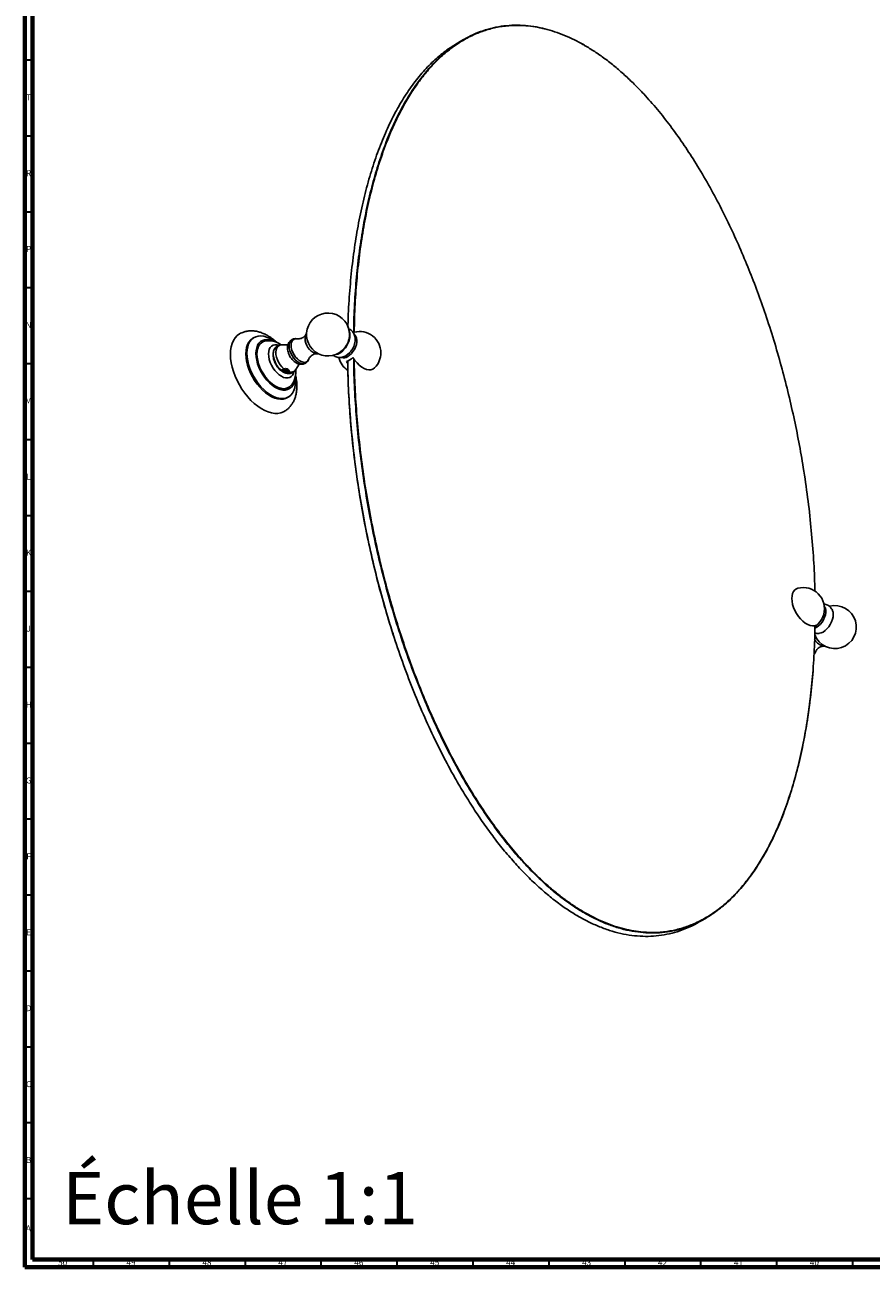
# Model space of a CAD drawing. Units: millimetres. Extents: x 3 to 2496, y 5 to 2495.
# Drawn here: x 5 to 562, y 5 to 823 of the extents above; entities that cross this region are included whole.
import ezdxf

# ---------------------------------------------------------------- set-up
doc = ezdxf.new("R2010")
doc.units = ezdxf.units.MM
doc.styles.add('SLDTEXTSTYLE1', font='TXT', dxfattribs={"width": 0.75})

msp = doc.modelspace()

# ---------------------------------------------------------------- linework, layer by layer
at = {"color": 5, "linetype": 'Continuous', "lineweight": 70}
for p, q in [((5, 5), (5, 2495)), ((10, 10), (10, 2490)), ((2490, 10), (10, 10)), ((2495, 5), (5, 5))]:
    msp.add_line(p, q, dxfattribs=at)
at = {"color": 7, "linetype": 'Continuous', "lineweight": 25}
for p, q in [((293.86, 813.56), (289.97, 811.31)), ((372.01, 810.64), (373.42, 809.89)), ((373.61, 809.78), (373.44, 809.88)), ((155.93, 617.32), (155.22, 616.91)), ((221.94, 620.86), (221.06, 620.53)), ((168.75, 608.13), (168.8, 608.31)), ((178.3, 612.62), (174.07, 612.56)), ((183.49, 596.26), (185.63, 599.87)), ((217.65, 600.18), (216.71, 601.61)), ((174.15, 595.36), (174.09, 595.46)), ((176.7, 593.96), (176.73, 593.95)), ((177.26, 593.79), (176.73, 593.95)), ((177.82, 577.76), (178.53, 578.17)), ((369.34, 236.2), (368.46, 236.73)), ((369.34, 236.18), (369.51, 236.08)), ((449.1, 232.4), (452.99, 234.65))]:
    msp.add_line(p, q, dxfattribs=at)
at = {"color": 5, "linetype": 'Continuous', "lineweight": 35}
for p, q in [((10, 800), (5, 800)), ((10, 750), (5, 750)), ((10, 700), (5, 700)), ((10, 650), (5, 650)), ((10, 600), (5, 600)), ((10, 550), (5, 550)), ((10, 500), (5, 500)), ((10, 450), (5, 450)), ((10, 400), (5, 400)), ((10, 350), (5, 350)), ((10, 300), (5, 300)), ((10, 250), (5, 250)), ((10, 200), (5, 200)), ((10, 150), (5, 150)), ((10, 100), (5, 100)), ((10, 50), (5, 50)), ((50, 10), (50, 5)), ((100, 10), (100, 5)), ((150, 10), (150, 5)), ((200, 10), (200, 5)), ((250, 10), (250, 5)), ((300, 10), (300, 5)), ((350, 10), (350, 5)), ((400, 10), (400, 5)), ((450, 10), (450, 5)), ((500, 10), (500, 5)), ((550, 10), (550, 5))]:
    msp.add_line(p, q, dxfattribs=at)
at = {"color": 7, "linetype": 'Continuous', "lineweight": 25, "flags": 128}
for points in [[(140.36, 606.31), (140.48, 608.89), (140.86, 611.29), (141.49, 613.48), (142.35, 615.44), (143.45, 617.15), (144.76, 618.57), (146.27, 619.7), (147.07, 620.14)], [(150.54, 606.56), (150.67, 608.8), (151.04, 610.86), (151.66, 612.71), (152.52, 614.31), (153.59, 615.64), (154.87, 616.69), (155.22, 616.91)], [(151.25, 606.97), (151.37, 609.21), (151.75, 611.27), (152.37, 613.11), (153.22, 614.72), (154.3, 616.05), (155.58, 617.1), (157.04, 617.84), (158.67, 618.27), (160.42, 618.37), (162.29, 618.14), (164.23, 617.6), (166.22, 616.74), (168.23, 615.58), (169.52, 614.68)], [(157.15, 606.83), (157.28, 608.83), (157.65, 610.64), (158.27, 612.24), (159.11, 613.59), (160.17, 614.66), (161.42, 615.43), (162.84, 615.9), (164.4, 616.03), (166.07, 615.85), (167.82, 615.34), (168.69, 614.98)], [(157.86, 606.42), (157.98, 608.35), (158.35, 610.1), (158.96, 611.63), (159.8, 612.91), (160.84, 613.92), (162.07, 614.63), (163.03, 614.94)], [(180.31, 612.26), (180.44, 613.63), (180.83, 614.79), (181.46, 615.69), (182.3, 616.28), (183.32, 616.55), (184.4, 616.49)], [(212.34, 607.09), (213.65, 607.99), (214.91, 609.16), (216.07, 610.55), (217.09, 612.1), (217.93, 613.76), (218.55, 615.46), (218.93, 617.14), (219.06, 618.72), (218.93, 620.16), (218.62, 621.23)], [(217.6, 604.8), (218.83, 605.65), (220, 606.75), (221.07, 608.06), (222, 609.52), (222.76, 611.07), (223.3, 612.66), (223.61, 614.21), (223.67, 615.66), (223.48, 616.96), (223.06, 618.04), (222.41, 618.87), (222.14, 619.09)], [(176.5, 569.06), (175.35, 568.39), (173.57, 567.73), (171.65, 567.39), (169.6, 567.38), (167.44, 567.69), (165.22, 568.32), (162.94, 569.27), (160.64, 570.53), (158.35, 572.07), (156.1, 573.88), (153.9, 575.94), (151.8, 578.22), (149.81, 580.69), (147.96, 583.33), (146.27, 586.11), (144.76, 588.98), (143.45, 591.92), (142.35, 594.88), (141.49, 597.84), (140.86, 600.76), (140.48, 603.59), (140.36, 606.31)], [(177.82, 577.76), (176.71, 577.23), (175.08, 576.81), (173.33, 576.71), (171.46, 576.93), (169.52, 577.48), (167.52, 578.34), (165.52, 579.5), (163.53, 580.94), (161.58, 582.63), (159.72, 584.56), (157.96, 586.7), (156.33, 589), (154.87, 591.43), (153.59, 593.95), (152.52, 596.53), (151.66, 599.12), (151.04, 601.68), (150.67, 604.17), (150.54, 606.56)], [(183.02, 591.42), (183.08, 590.9), (183.21, 588.52), (183.08, 586.28), (182.71, 584.22), (182.09, 582.37), (181.23, 580.77), (180.16, 579.43), (178.88, 578.38), (177.41, 577.64), (175.79, 577.22), (174.03, 577.12), (172.17, 577.34), (170.22, 577.89), (168.23, 578.75), (166.22, 579.9), (164.23, 581.34), (162.29, 583.04), (160.42, 584.97), (158.67, 587.1), (157.04, 589.4), (155.58, 591.84), (154.3, 594.36), (153.22, 596.94), (152.37, 599.53), (151.75, 602.09), (151.37, 604.58), (151.25, 606.97)], [(182.89, 590.36), (182.68, 588.99), (182.18, 587.28), (181.45, 585.8), (180.5, 584.59), (179.34, 583.66), (178, 583.05), (176.51, 582.75), (174.89, 582.77), (173.18, 583.11), (171.41, 583.78), (169.61, 584.74), (167.82, 585.99), (166.07, 587.5), (164.4, 589.25), (162.84, 591.19), (161.42, 593.29), (160.17, 595.5), (159.11, 597.8), (158.27, 600.12), (157.65, 602.43), (157.28, 604.68), (157.15, 606.83)], [(180.01, 585.49), (179.27, 584.83), (178.04, 584.12), (176.65, 583.72), (175.12, 583.64), (173.49, 583.88), (171.79, 584.43), (170.06, 585.29), (168.32, 586.44), (166.62, 587.84), (164.99, 589.49), (163.46, 591.33), (162.07, 593.34), (160.84, 595.47), (159.8, 597.68), (158.96, 599.93), (158.35, 602.16), (157.98, 604.34), (157.86, 606.42)], [(165.46, 606.52), (165.59, 608.15), (165.97, 609.57), (166.6, 610.76), (167.45, 611.67), (168.49, 612.28), (169.7, 612.56), (171.04, 612.5), (172.23, 612.21)], [(182.22, 594.69), (181.92, 593.67), (181.29, 592.48), (180.45, 591.57), (179.4, 590.97), (178.19, 590.69), (176.85, 590.74), (175.42, 591.12), (173.95, 591.82), (172.47, 592.82), (171.04, 594.09), (169.7, 595.58), (168.49, 597.26), (167.45, 599.07), (166.6, 600.96), (165.97, 602.87), (165.59, 604.74), (165.46, 606.52)], [(174.09, 595.46), (172.81, 596.64), (171.62, 598.05), (170.58, 599.62), (169.73, 601.3), (169.09, 603.03), (168.7, 604.73), (168.56, 606.35), (168.69, 607.82), (168.75, 608.13)], [(175.55, 596.68), (174.28, 597.93), (173.12, 599.4), (172.11, 601.01), (171.3, 602.73), (170.7, 604.47), (170.35, 606.17), (170.26, 607.78), (170.42, 609.23), (170.84, 610.47), (171.5, 611.45), (172.37, 612.14), (173.42, 612.5), (174.07, 612.56)], [(189.78, 600.43), (189.18, 600.16), (188.09, 600.01), (186.89, 600.19), (185.63, 600.7), (184.35, 601.51), (183.11, 602.6), (181.96, 603.91), (180.95, 605.4), (180.11, 607), (179.49, 608.66), (179.11, 610.29), (178.98, 611.83)], [(192.04, 603.21), (191.85, 602.76), (191.22, 601.86), (190.38, 601.27), (189.36, 601), (188.2, 601.07), (186.97, 601.48), (185.71, 602.21), (184.48, 603.23), (183.32, 604.48), (182.3, 605.93), (181.46, 607.5), (180.83, 609.12), (180.44, 610.73), (180.31, 612.26)], [(209.95, 606.22), (211.03, 606.48), (212.34, 607.09)], [(216.51, 605.46), (217.77, 606.34), (218.76, 607.26)], [(221.06, 604.12), (222.32, 602.26), (223.72, 600.58), (225.23, 599.11), (226.8, 597.9), (228.4, 596.97), (229.97, 596.37), (231.48, 596.1), (232.88, 596.16), (234.14, 596.57), (235.22, 597.3), (235.43, 597.5)], [(175.48, 594.59), (175.98, 594.46), (176.52, 594.42), (177.06, 594.45), (177.57, 594.56), (178.02, 594.75), (178.37, 594.99), (178.6, 595.27), (178.71, 595.58)], [(514.05, 452.23), (513.16, 451.9), (512.08, 451.17), (511.21, 450.13), (510.57, 448.81), (510.18, 447.26), (510.05, 445.5), (510.18, 443.58), (510.57, 441.57), (511.21, 439.52), (512.08, 437.47), (513.16, 435.49), (514.42, 433.63), (515.82, 431.95), (517.33, 430.48), (518.91, 429.27), (520.5, 428.35), (522.07, 427.74), (523.58, 427.47), (524.99, 427.53), (526.24, 427.94), (526.24, 427.94)], [(531.43, 440.34), (531.67, 440.03), (532.19, 438.99), (532.45, 437.72), (532.45, 436.26), (532.19, 434.68), (531.67, 433.05), (530.93, 431.44), (529.99, 429.93), (528.9, 428.57), (527.7, 427.42), (526.44, 426.54), (525.24, 425.99)], [(536.94, 437.37), (537.2, 436.43), (537.33, 434.99), (537.2, 433.4), (536.82, 431.73), (536.2, 430.03), (535.36, 428.37), (534.34, 426.82), (533.18, 425.43), (531.92, 424.26), (530.61, 423.36), (529.3, 422.75), (528.32, 422.5)], [(525.3, 427.13), (525.71, 427.47), (526.24, 427.94)]]:
    msp.add_lwpolyline(points, dxfattribs=at)
at = {"color": 7, "linetype": 'Continuous', "lineweight": 25}
for centre, radius, start, end in [((204.6, 619.32), 14.15, 0, 311.40772), ((183.44, 612.28), 4.49, 125.80911, 185.77212), ((200.3, 616.96), 10.82, 180.74361, 249.39947), ((204.24, 619.52), 14.54, 311.92284, 348.08254), ((204.6, 619.32), 14.15, 348.59765, 0), ((225.42, 607.29), 14, 0, 104.39172), ((225.42, 607.29), 14, 315.6029, 0), ((225.42, 607.29), 14, 192.70493, 236.62663), ((215.06, 608.37), 4.39, 249.37087, 305.44333), ((214.15, 611.07), 9.8, 285.15324, 314.84139), ((180.28, 598.23), 3.76, 249.38276, 328.34574), ((517.53, 438.67), 14, 344.682, 104.39172), ((538.35, 426.64), 14.15, 200.65002, 104.34012), ((517.28, 438.81), 14.28, 315.61377, 344.39161), ((517.53, 438.67), 14, 303.89434, 315.32337), ((533.66, 423.41), 9.93, 210.28423, 245.2031), ((522.46, 411.66), 3.52, 310.03262, 341.85876)]:
    msp.add_arc(centre, radius, start, end, dxfattribs=at)
for points, knots in [([(221.55, 620.7), (221.59, 623.93), (221.7, 633.34), (222.6, 648.45), (224.19, 665.97), (226.46, 682.87), (229.34, 699.09), (232.83, 714.57), (236.93, 729.23), (241.61, 743.02), (246.86, 755.87), (252.64, 767.74), (258.95, 778.56), (265.74, 788.3), (272.99, 796.91), (280.68, 804.35), (288.12, 810.1), (295.15, 814.42), (301.64, 817.6), (308.31, 820.07), (315.14, 821.83), (322.11, 822.86), (329.2, 823.19), (336.41, 822.75), (342.32, 821.94), (345.87, 821.01), (346.92, 820.73)], [0, 0, 0, 0, 0.029832, 0.086759, 0.143383, 0.199557, 0.255137, 0.309986, 0.363971, 0.416972, 0.468877, 0.519587, 0.569016, 0.617095, 0.663773, 0.709019, 0.752825, 0.784747, 0.815885, 0.846265, 0.875924, 0.904908, 0.933271, 0.96108, 0.98841, 1, 1, 1, 1]), ([(373.6, 809.79), (371.39, 811.01), (366.98, 813.45), (360.39, 816.41), (353.85, 818.86), (347.37, 820.73), (341.01, 822.03), (333.78, 822.92), (325.8, 823.05), (317.21, 822.1), (309.05, 820.14), (300.99, 817.13), (293.09, 813.03), (285.4, 807.8), (278.23, 801.7), (271.58, 794.83), (265.44, 787.3), (259.79, 779.18), (253.9, 769.35), (247.97, 757.59), (242.24, 743.76), (237.28, 729.21), (233.06, 714.07), (229.55, 698.37), (226.7, 682.13), (224.49, 665.38), (222.93, 648.1), (222.06, 633.27), (221.94, 624.07), (221.9, 620.93)], [0, 0, 0, 0, 0.0213507, 0.0426733, 0.0640668, 0.0856106, 0.1072006, 0.1286805, 0.1607564, 0.1929396, 0.2252927, 0.2574161, 0.2939668, 0.3305785, 0.3673927, 0.4042367, 0.4409005, 0.477511, 0.5141458, 0.5655092, 0.6169872, 0.6681035, 0.7189708, 0.7697675, 0.8204819, 0.8713094, 0.9222829, 0.973502, 1, 1, 1, 1]), ([(290, 811.26), (288.34, 810.28), (283.77, 807.58), (276.8, 802.09), (269.1, 794.67), (261.85, 786.05), (255.06, 776.32), (248.76, 765.49), (242.97, 753.63), (237.73, 740.77), (233.04, 726.99), (228.95, 712.32), (225.45, 696.85), (222.57, 680.62), (220.3, 663.73), (218.73, 646.19), (217.89, 633.01), (217.78, 625.56), (217.76, 624.27)], [0, 0, 0, 0, 0.032838, 0.09049, 0.150037, 0.211468, 0.274744, 0.339796, 0.406534, 0.474844, 0.544598, 0.615646, 0.687831, 0.760978, 0.834907, 0.909429, 0.984349, 1, 1, 1, 1]), ([(525.22, 450.33), (525.2, 451.81), (525.09, 459.4), (524.29, 473.46), (522.78, 492.51), (520.57, 511.94), (517.87, 530.57), (514.77, 548.3), (511.39, 565.01), (507.52, 581.82), (503.15, 598.71), (498.23, 615.69), (493, 631.95), (487.52, 647.46), (481.86, 662.17), (475.73, 676.79), (469.12, 691.27), (461.99, 705.59), (454.29, 719.75), (446.37, 733.05), (438.29, 745.4), (430.15, 756.77), (421.58, 767.64), (413.57, 776.77), (406.32, 784.28), (399.97, 790.31), (393.51, 795.92), (386.93, 801.07), (380.28, 805.77), (375.82, 808.45), (373.6, 809.79)], [0, 0, 0, 0, 0.012462, 0.063957, 0.115567, 0.167401, 0.219453, 0.262812, 0.30599, 0.349025, 0.392112, 0.435193, 0.478331, 0.515576, 0.552911, 0.590061, 0.627105, 0.664155, 0.701319, 0.738728, 0.771361, 0.803852, 0.836383, 0.869177, 0.89104, 0.912781, 0.934486, 0.956304, 0.978211, 1, 1, 1, 1]), ([(208.08, 605.73), (208.25, 605.58), (208.79, 605.11), (209.87, 604.6), (211.24, 604.23), (212.63, 604.17), (214.01, 604.37), (215.26, 604.78), (216.34, 605.32), (217.42, 606.03), (218.57, 607), (219.74, 608.32), (220.76, 609.8), (221.58, 611.42), (222.19, 613.13), (222.53, 614.85), (222.6, 616.51), (222.41, 618.04), (221.97, 619.44), (221.29, 620.68), (220.37, 621.78), (219.31, 622.62), (218.5, 622.95), (218.15, 623.09)], [0, 0, 0, 0, 0.023014, 0.071278, 0.117895, 0.16374, 0.210027, 0.257934, 0.295491, 0.330097, 0.384996, 0.440366, 0.49587, 0.551638, 0.60819, 0.666168, 0.719786, 0.771202, 0.820013, 0.866892, 0.912638, 0.962874, 1, 1, 1, 1]), ([(170.81, 614.15), (170.47, 614.48), (169.41, 615.49), (167.5, 616.96), (165.11, 618.54), (162.62, 619.83), (160.08, 620.82), (157.6, 621.45), (155.24, 621.75), (152.95, 621.75), (150.67, 621.43), (148.68, 620.89), (147.55, 620.33), (147.1, 620.12)], [0, 0, 0, 0, 0.0493445, 0.1535856, 0.2587867, 0.3647377, 0.4705088, 0.5748593, 0.6655303, 0.7534728, 0.8484578, 0.9404362, 1, 1, 1, 1]), ([(173.79, 612.52), (173.21, 612.9), (172.05, 613.66), (170.2, 614.47), (168.33, 615.02), (166.47, 615.27), (164.71, 615.27), (163.59, 615.05), (163.07, 614.94)], [0, 0, 0, 0, 0.179933, 0.359344, 0.531864, 0.697784, 0.858565, 1, 1, 1, 1]), ([(180.84, 615.89), (180.6, 615.75), (179.99, 615.41), (179.22, 614.57), (178.56, 613.49), (178.13, 612.27), (177.97, 611.22), (177.96, 610.59), (177.95, 610.4)], [0, 0, 0, 0, 0.127689, 0.322883, 0.515388, 0.711894, 0.918161, 1, 1, 1, 1]), ([(184.45, 616.45), (184.21, 616.5), (183.58, 616.64), (182.54, 616.56), (181.53, 616.33), (181.02, 616), (180.83, 615.88)], [0, 0, 0, 0, 0.190357, 0.513808, 0.827621, 1, 1, 1, 1]), ([(189.85, 618.97), (189.65, 618.72), (189.22, 618.17), (188.19, 617.36), (186.96, 616.75), (185.76, 616.46), (184.85, 616.42), (184.55, 616.47), (184.42, 616.49)], [0, 0, 0, 0, 0.15524, 0.335957, 0.526939, 0.711356, 0.873002, 1, 1, 1, 1]), ([(190.62, 620.32), (190.6, 620.31), (190.32, 620.07), (189.96, 619.38), (189.58, 618.32), (189.48, 617.44), (189.48, 616.95), (189.48, 616.89)], [0, 0, 0, 0, 0.020678, 0.322633, 0.63395, 0.957104, 1, 1, 1, 1]), ([(168.79, 608.25), (168.77, 608.19), (168.59, 607.67), (168.51, 606.85), (168.46, 605.74), (168.52, 604.56), (168.79, 603.04), (169.35, 601.34), (170.14, 599.69), (171.13, 598.13), (172.34, 596.72), (173.4, 595.72), (174.09, 595.29), (174.28, 595.17)], [0, 0, 0, 0, 0.012707, 0.115496, 0.16783, 0.242052, 0.358232, 0.475573, 0.593295, 0.711607, 0.831607, 0.954643, 1, 1, 1, 1]), ([(174.18, 612.54), (173.84, 612.54), (173.08, 612.52), (171.93, 612.16), (170.82, 611.52), (169.9, 610.62), (169.22, 609.52), (168.85, 608.65), (168.76, 608.12), (168.75, 608.04)], [0, 0, 0, 0, 0.135173, 0.295434, 0.46658, 0.632745, 0.797912, 0.967851, 1, 1, 1, 1]), ([(177.95, 610.4), (177.96, 610.09), (177.99, 609.26), (178.25, 607.89), (178.78, 606.32), (179.54, 604.81), (180.49, 603.4), (181.61, 602.13), (182.9, 601.06), (184.26, 600.28), (185.63, 599.82), (186.94, 599.66), (188.2, 599.79), (189.16, 600.06), (189.63, 600.37), (189.76, 600.46)], [0, 0, 0, 0, 0.0521887, 0.1393191, 0.2267043, 0.3140392, 0.4016874, 0.4904276, 0.5812417, 0.6749789, 0.7547445, 0.8301778, 0.9026798, 0.9737642, 1, 1, 1, 1]), ([(192.06, 603.27), (192.07, 603.28), (192.09, 603.35), (192.29, 603.79), (192.76, 604.5), (193.59, 605.35), (194.72, 606.1), (195.96, 606.58), (196.89, 606.74), (197.22, 606.73), (197.29, 606.73)], [0, 0, 0, 0, 0.0118902, 0.1397289, 0.2820796, 0.4418467, 0.6166925, 0.7959299, 0.9611989, 1, 1, 1, 1]), ([(196.69, 606.77), (196.96, 606.71), (197.58, 606.58), (198.22, 606.58), (198.54, 606.71), (198.55, 606.72)], [0, 0, 0, 0, 0.422027, 0.985106, 1, 1, 1, 1]), ([(189.75, 600.46), (189.93, 600.55), (190.48, 600.83), (191.18, 601.59), (191.79, 602.5), (192, 603.15), (192.08, 603.42)], [0, 0, 0, 0, 0.157272, 0.472053, 0.783243, 1, 1, 1, 1]), ([(247.98, 420.51), (246.6, 424.76), (242.99, 435.83), (238.08, 453.63), (233.09, 473.87), (228.86, 493.92), (225.32, 513.82), (222.44, 533.54), (220.22, 553.02), (218.67, 572.16), (217.79, 588.48), (217.67, 598.27), (217.63, 601.94)], [0, 0, 0, 0, 0.067487, 0.176019, 0.284191, 0.392333, 0.500764, 0.609512, 0.718571, 0.827109, 0.93521, 1, 1, 1, 1]), ([(217.64, 601.95), (217.68, 598.22), (217.8, 588.24), (218.71, 571.64), (220.31, 552.28), (222.57, 532.77), (225.45, 513.22), (228.95, 493.71), (233.04, 474.31), (237.73, 455.12), (242.97, 436.21), (248.76, 417.67), (255.06, 399.57), (261.85, 381.99), (269.1, 365), (276.79, 348.69), (284.23, 334.35), (291.26, 321.9), (297.76, 311.23), (304.42, 301.06), (311.25, 291.42), (318.22, 282.34), (325.31, 273.83), (332.51, 265.92), (339.81, 258.63), (347.17, 251.97), (354.59, 245.96), (362.05, 240.62), (369.53, 235.95), (377.01, 231.98), (384.47, 228.71), (391.89, 226.15), (399.26, 224.31), (406.55, 223.18), (413.75, 222.78), (420.84, 223.09), (427.81, 224.14), (434.64, 225.88), (441.29, 228.39), (446.11, 230.61), (448.61, 232.17), (449.07, 232.45)], [0, 0, 0, 0, 0.02393, 0.064141, 0.104138, 0.143817, 0.183076, 0.221819, 0.259952, 0.29739, 0.334053, 0.369872, 0.404787, 0.438748, 0.471719, 0.503679, 0.534621, 0.55717, 0.579164, 0.600623, 0.621573, 0.642046, 0.662081, 0.681724, 0.701029, 0.720054, 0.738865, 0.757531, 0.776123, 0.794715, 0.813381, 0.832192, 0.851218, 0.870522, 0.890166, 0.9102, 0.930673, 0.951623, 0.973082, 0.995077, 1, 1, 1, 1]), ([(524.2, 400.67), (524.18, 400.38), (523.85, 394.09), (522.6, 382.27), (520.4, 365.33), (517.5, 349.11), (514.01, 333.64), (509.91, 318.97), (505.23, 305.19), (499.98, 292.33), (494.2, 280.47), (487.89, 269.65), (481.1, 259.91), (473.85, 251.3), (466.16, 243.85), (458.72, 238.1), (451.69, 233.78), (445.2, 230.6), (438.53, 228.13), (431.7, 226.38), (424.73, 225.34), (417.64, 225.02), (410.44, 225.43), (403.14, 226.55), (395.78, 228.4), (388.36, 230.96), (380.9, 234.23), (373.42, 238.2), (365.94, 242.86), (358.48, 248.2), (351.06, 254.21), (343.7, 260.87), (336.4, 268.17), (329.2, 276.08), (322.11, 284.58), (315.14, 293.67), (308.31, 303.31), (301.64, 313.47), (295.15, 324.15), (288.12, 336.59), (280.68, 350.93), (272.99, 367.25), (265.74, 384.23), (258.95, 401.81), (252.64, 419.91), (246.86, 438.46), (241.61, 457.37), (236.93, 476.56), (232.83, 495.95), (229.34, 515.47), (226.46, 535.02), (224.19, 554.53), (222.6, 573.89), (221.7, 590.25), (221.58, 599.99), (221.54, 603.48)], [0, 0, 0, 0, 0.0013217, 0.0281917, 0.0548479, 0.0812223, 0.1072494, 0.1328671, 0.1580176, 0.1826481, 0.2067113, 0.2301668, 0.2529817, 0.2751317, 0.2966023, 0.3173895, 0.3325372, 0.347313, 0.3617294, 0.3758035, 0.3895569, 0.4030162, 0.4162125, 0.4291814, 0.4419628, 0.4546001, 0.4671396, 0.4796297, 0.4921198, 0.5046594, 0.5172967, 0.5300781, 0.543047, 0.5562433, 0.5697025, 0.583456, 0.59753, 0.6119465, 0.6267223, 0.64187, 0.6626572, 0.6841277, 0.7062778, 0.7290927, 0.7525482, 0.7766114, 0.8012419, 0.8263924, 0.8520101, 0.8780372, 0.9044115, 0.9310678, 0.9579378, 0.9849513, 1, 1, 1, 1]), ([(221.9, 603), (221.93, 599.89), (222.04, 590.66), (222.89, 574.96), (224.41, 555.95), (226.6, 536.65), (229.43, 517.08), (232.94, 497.22), (237.16, 477.08), (242.12, 456.76), (247.83, 436.36), (253.7, 417.86), (259.54, 401.32), (265.16, 386.7), (271.27, 372.08), (277.89, 357.54), (285.02, 343.17), (292.68, 329.05), (300.55, 315.81), (308.6, 303.45), (316.75, 292.03), (325.32, 281.12), (333.31, 271.98), (340.55, 264.46), (346.9, 258.4), (353.34, 252.77), (359.88, 247.62), (366.49, 242.94), (373.17, 238.78), (379.87, 235.15), (386.55, 232.09), (393.15, 229.62), (399.63, 227.73), (405.97, 226.41), (413.2, 225.51), (421.21, 225.35), (429.82, 226.28), (437.98, 228.22), (446.04, 231.21), (453.98, 235.3), (461.71, 240.54), (468.88, 246.64), (475.52, 253.47), (481.65, 260.98), (487.32, 269.11), (493.23, 278.96), (499.17, 290.7), (504.9, 304.49), (509.85, 318.99), (514.09, 334.17), (517.63, 349.97), (520.51, 366.37), (522.74, 383.28), (524.28, 400.63), (525.14, 415.4), (525.26, 424.53), (525.3, 427.61)], [0, 0, 0, 0, 0.0129275, 0.0383856, 0.063788, 0.0891846, 0.114589, 0.1401107, 0.1657355, 0.1914263, 0.2170075, 0.242475, 0.2607096, 0.2789527, 0.297287, 0.3157138, 0.3340556, 0.352328, 0.3706028, 0.3866936, 0.402866, 0.4189504, 0.4350357, 0.445831, 0.4566046, 0.4673037, 0.4779842, 0.4886837, 0.4994537, 0.5102687, 0.5210658, 0.5318908, 0.5426453, 0.5533507, 0.5640507, 0.5801445, 0.5963195, 0.6123733, 0.6283837, 0.646717, 0.6651586, 0.6835404, 0.7018444, 0.7201328, 0.7384647, 0.7568747, 0.7825377, 0.80811, 0.8335975, 0.8590781, 0.8846265, 0.9102497, 0.9359463, 0.9615201, 0.9869908, 1, 1, 1, 1]), ([(174.03, 595.43), (174.03, 595.42), (174.04, 595.41), (174.04, 595.39), (174.05, 595.37), (174.05, 595.37)], [0, 0, 0, 0, 0.400238, 0.700015, 1, 1, 1, 1]), ([(174.15, 595.36), (174.15, 595.36), (174.11, 595.38), (174.07, 595.41), (174.03, 595.43)], [0, 0, 0, 0, 0.057104, 1, 1, 1, 1]), ([(174.09, 595.46), (174.06, 595.55), (174.02, 595.73), (174.21, 596.01), (174.56, 596.28), (175.04, 596.51), (175.38, 596.62), (175.55, 596.68)], [0, 0, 0, 0, 0.2396603, 0.4421887, 0.6456936, 0.8275669, 1, 1, 1, 1]), ([(174.05, 595.37), (174.14, 595.29), (174.38, 595.07), (175.02, 594.66), (175.87, 594.24), (176.48, 594.03), (176.7, 593.96)], [0, 0, 0, 0, 0.150082, 0.452598, 0.805965, 1, 1, 1, 1]), ([(174.92, 596.45), (174.78, 596.36), (174.45, 596.17), (174.19, 595.78), (174.16, 595.49), (174.15, 595.36)], [0, 0, 0, 0, 0.28686, 0.680459, 1, 1, 1, 1]), ([(174.42, 595.77), (174.42, 595.76), (174.33, 595.55), (174.58, 595.19), (174.99, 594.81), (175.32, 594.66), (175.48, 594.59)], [0, 0, 0, 0, 0.009181, 0.477804, 0.736939, 1, 1, 1, 1]), ([(178.71, 595.58), (178.69, 595.5), (178.62, 595.23), (178.17, 594.83), (177.25, 594.55), (176.16, 594.56), (175.19, 594.87), (174.52, 595.39), (174.47, 595.8), (174.45, 595.98)], [0, 0, 0, 0, 0.06953, 0.228948, 0.387246, 0.547696, 0.706265, 0.86514, 1, 1, 1, 1]), ([(178.66, 596.31), (178.66, 596.17), (178.63, 595.84), (178.02, 595.42), (177.06, 595.18), (175.98, 595.25), (175.02, 595.59), (174.71, 595.98), (174.57, 596.16)], [0, 0, 0, 0, 0.131634, 0.308971, 0.48404, 0.661045, 0.837327, 1, 1, 1, 1]), ([(174.68, 595.8), (174.85, 595.64), (175.2, 595.29), (176.17, 595.01), (177.25, 594.99), (178.16, 595.28), (178.68, 595.7), (178.66, 595.99), (178.65, 596.1)], [0, 0, 0, 0, 0.157645, 0.341273, 0.52708, 0.710394, 0.895005, 1, 1, 1, 1]), ([(174.73, 596.44), (174.83, 596.32), (175.1, 596), (175.99, 595.7), (177.04, 595.63), (177.94, 595.82), (178.22, 596.07), (178.33, 596.17)], [0, 0, 0, 0, 0.149876, 0.3857, 0.622492, 0.856693, 1, 1, 1, 1]), ([(175.08, 594.65), (175.1, 594.64), (175.56, 594.34), (176.11, 594.1), (176.67, 593.97), (176.72, 593.96)], [0, 0, 0, 0, 0.027851, 0.918601, 1, 1, 1, 1]), ([(178.33, 596.36), (178.18, 596.25), (177.82, 595.98), (176.86, 595.84), (175.86, 595.92), (175.38, 596.17), (175.18, 596.28)], [0, 0, 0, 0, 0.218963, 0.503423, 0.7889, 1, 1, 1, 1]), ([(175.4, 596.62), (175.54, 596.56), (175.95, 596.34), (176.85, 596.29), (177.65, 596.37), (177.9, 596.54), (177.94, 596.57)], [0, 0, 0, 0, 0.180994, 0.55712, 0.931904, 1, 1, 1, 1]), ([(178.29, 594.28), (178.04, 594.22), (177.54, 594.1), (176.68, 594.15), (175.97, 594.33), (175.62, 594.52), (175.48, 594.59)], [0, 0, 0, 0, 0.28753, 0.575919, 0.837362, 1, 1, 1, 1]), ([(175.55, 596.68), (175.93, 596.75), (176.67, 596.9), (177.7, 596.74), (178.45, 596.36), (178.89, 595.85), (179.05, 595.29), (178.98, 594.89), (178.96, 594.71)], [0, 0, 0, 0, 0.198166, 0.39138, 0.556738, 0.711407, 0.869993, 1, 1, 1, 1]), ([(177.79, 596.72), (177.75, 596.7), (177.47, 596.54), (176.67, 596.51), (175.9, 596.56), (175.63, 596.71), (175.62, 596.71)], [0, 0, 0, 0, 0.079434, 0.534906, 0.988412, 1, 1, 1, 1]), ([(176.48, 569.09), (176.76, 569.26), (177.65, 569.82), (178.96, 571.04), (180.4, 572.7), (181.6, 574.56), (182.59, 576.61), (183.34, 578.85), (183.86, 581.26), (184.13, 583.82), (184.15, 586.53), (183.89, 589.32), (183.58, 591.36), (183.29, 592.46), (183.25, 592.6)], [0, 0, 0, 0, 0.039492, 0.126484, 0.213555, 0.301669, 0.391715, 0.484409, 0.580138, 0.678801, 0.779773, 0.882119, 0.984867, 1, 1, 1, 1]), ([(178.29, 594.28), (178.09, 594.2), (177.7, 594.04), (177.12, 593.96), (176.78, 593.96), (176.7, 593.96)], [0, 0, 0, 0, 0.4242722, 0.8518146, 1, 1, 1, 1]), ([(176.73, 593.95), (176.76, 593.94), (176.83, 593.92), (176.89, 593.91), (176.93, 593.9), (176.93, 593.9)], [0, 0, 0, 0, 0.470044, 0.933549, 1, 1, 1, 1]), ([(178.96, 594.71), (178.9, 594.56), (178.8, 594.27), (178.42, 593.97), (177.92, 593.82), (177.41, 593.81), (177.08, 593.87), (176.93, 593.9)], [0, 0, 0, 0, 0.218503, 0.438072, 0.635899, 0.83654, 1, 1, 1, 1]), ([(176.93, 593.9), (177.11, 593.92), (177.56, 593.98), (178.01, 594.13), (178.25, 594.26), (178.29, 594.28)], [0, 0, 0, 0, 0.36358, 0.89435, 1, 1, 1, 1]), ([(177.25, 593.8), (177.68, 593.72), (178.52, 593.55), (179.78, 593.64), (181.01, 593.99), (182.11, 594.63), (182.97, 595.44), (183.35, 596.08), (183.5, 596.34)], [0, 0, 0, 0, 0.174801, 0.348681, 0.517468, 0.697789, 0.872807, 1, 1, 1, 1]), ([(178.71, 595.58), (178.71, 595.71), (178.71, 595.97), (178.47, 596.3), (178.2, 596.45), (178.11, 596.5)], [0, 0, 0, 0, 0.3922376, 0.7844346, 1, 1, 1, 1]), ([(180.01, 585.53), (180.13, 585.65), (180.69, 586.18), (181.47, 587.32), (182.32, 588.93), (182.93, 590.7), (183.29, 592.59), (183.43, 594.38), (183.33, 595.54), (183.29, 596.02)], [0, 0, 0, 0, 0.044955, 0.204331, 0.365036, 0.529441, 0.699741, 0.877385, 1, 1, 1, 1]), ([(536.94, 437.33), (536.92, 437.38), (536.78, 437.89), (536.28, 438.74), (535.43, 439.83), (534.34, 440.73), (533.08, 441.36), (531.94, 441.69), (531.25, 441.71), (531.02, 441.71)], [0, 0, 0, 0, 0.0213157, 0.2014461, 0.3769007, 0.5502552, 0.7349657, 0.9133734, 1, 1, 1, 1]), ([(525.21, 422.72), (525.62, 422.61), (526.48, 422.4), (527.55, 422.37), (528.17, 422.5), (528.34, 422.53)], [0, 0, 0, 0, 0.400873, 0.83295, 1, 1, 1, 1]), ([(524.63, 408.67), (524.73, 408.76), (525.13, 409.14), (525.53, 409.82), (525.73, 410.43), (525.8, 410.65)], [0, 0, 0, 0, 0.184518, 0.700923, 1, 1, 1, 1]), ([(525.83, 410.6), (525.86, 410.69), (525.93, 410.89), (526.29, 411.53), (526.97, 412.33), (527.99, 413.15), (529.22, 413.76), (530.34, 414.04), (530.86, 414.05), (531.05, 414.05)], [0, 0, 0, 0, 0.089658, 0.225028, 0.376953, 0.545731, 0.724095, 0.896328, 1, 1, 1, 1]), ([(529.63, 414.35), (529.84, 414.26), (530.43, 414.01), (531.34, 413.89), (531.99, 414), (532.29, 414.05)], [0, 0, 0, 0, 0.242569, 0.65302, 1, 1, 1, 1])]:
    msp.add_open_spline(points, degree=3, knots=knots, dxfattribs=at)

# ---------------------------------------------------------------- texts
at = {"color": 7, "linetype": 'Continuous', "lineweight": 0, "style": 'SLDTEXTSTYLE1'}
for s, insert, char_height, attachment_point in [('T', (7.49, 777.56), 3.97, 2), ('R', (7.44, 727.56), 3.97, 2), ('P', (7.48, 677.56), 3.97, 2), ('N', (7.46, 627.56), 3.97, 2), ('M', (7.36, 577.56), 3.97, 2), ('L', (7.45, 527.56), 3.97, 2), ('K', (7.49, 477.56), 3.97, 2), ('J', (7.47, 427.56), 3.97, 2), ('H', (7.49, 377.56), 3.97, 2), ('G', (7.49, 327.56), 3.97, 2), ('F', (7.46, 277.56), 3.97, 2), ('E', (7.51, 227.56), 3.97, 2), ('D', (7.45, 177.56), 3.97, 2), ('C', (7.46, 127.56), 3.97, 2), ('B', (7.47, 77.56), 3.97, 2), ('Échelle 1:1', (29.62, 67.7), 34.3958, 1), ('A', (7.34, 32.56), 3.97, 2), ('50', (29.92, 10.06), 3.969, 2), ('49', (74.92, 10.06), 3.969, 2), ('48', (124.92, 10.06), 3.969, 2), ('47', (174.92, 10.06), 3.969, 2), ('46', (224.92, 10.06), 3.969, 2), ('45', (274.92, 10.06), 3.969, 2), ('44', (324.92, 10.06), 3.969, 2), ('43', (374.92, 10.06), 3.969, 2), ('42', (424.92, 10.06), 3.969, 2), ('41', (474.92, 10.06), 3.969, 2), ('40', (524.92, 10.06), 3.969, 2)]:
    msp.add_mtext(s, dxfattribs=dict(at, insert=insert, char_height=char_height, attachment_point=attachment_point))

doc.saveas('drawing.dxf')
